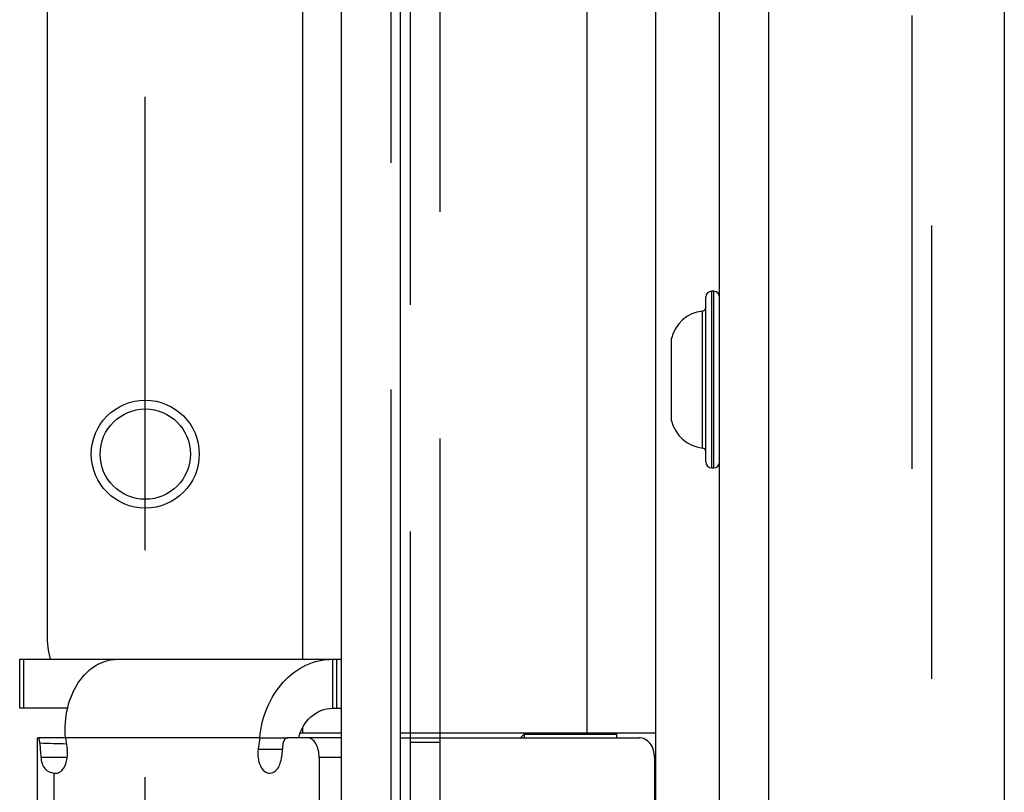
# Model space of a CAD drawing. Units: millimetres. Extents: x 0 to 420, y 0 to 297.
# Drawn here: x 252 to 257, y 192 to 196 of the extents above; entities that cross this region are included whole.
import ezdxf

# ---------------------------------------------------------------- set-up
doc = ezdxf.new("R2010")
doc.units = ezdxf.units.MM
doc.header["$LTSCALE"] = 23.1
doc.linetypes.add('HIDDEN', pattern=[0.2, 0.1, -0.1])
doc.linetypes.add('PHANTOM', pattern=[0.8, 0.45, -0.05, 0.1, -0.05, 0.1, -0.05])
doc.layers.get('0').update_dxf_attribs({"linetype": 'CONTINUOUS'})
for name, color, linetype in [('DEFAULT_2', 8, 'HIDDEN'), ('DEFAULT_3', 7, 'PHANTOM'), ('RUNDUNGEN', 7, 'CONTINUOUS')]:
    doc.layers.add(name, color=color, linetype=linetype)

msp = doc.modelspace()

# ---------------------------------------------------------------- linework, layer by layer
at = {"color": 9, "linetype": 'CONTINUOUS'}
for p, q in [((253.6739, 205.224), (253.6739, 192.269)), ((255.1239, 191.894), (255.1239, 205.224)), ((256.0489, 191.494), (256.0489, 202.794)), ((252.255, 192.019), (252.255, 192.269)), ((253.8502, 192.019), (253.8502, 192.269)), ((253.6739, 191.919), (253.6739, 191.894)), ((253.4573, 191.869), (252.4678, 191.869)), ((255.2048, 191.8878), (255.2048, 191.894)), ((253.4489, 191.811), (253.5725, 191.811)), ((252.3422, 191.7705), (252.4769, 191.7705)), ((253.8739, 191.769), (253.7597, 191.769)), ((252.4083, 191.6889), (252.4083, 177.5991))]:
    msp.add_line(p, q, dxfattribs=at)
at = {"color": 3, "linetype": 'CONTINUOUS'}
for p, q in [((253.8739, 164.044), (253.8739, 205.244)), ((252.3739, 204.724), (252.3739, 192.394)), ((255.7989, 191.494), (255.7989, 203.069)), ((257.2489, 202.594), (257.2489, 166.844)), ((252.2343, 192.269), (253.8739, 192.269)), ((252.3256, 177.419), (252.3256, 191.869)), ((252.3256, 191.869), (252.3295, 191.869)), ((252.4678, 191.869), (252.4762, 191.811)), ((253.4573, 191.869), (253.4489, 191.811)), ((253.6988, 191.869), (253.5991, 191.869)), ((253.663, 191.894), (253.8739, 191.894)), ((254.9792, 191.8878), (254.9792, 191.894)), ((255.2739, 191.894), (255.2739, 191.869)), ((255.4739, 191.3766), (255.4739, 191.894)), ((253.5751, 191.836), (253.5681, 191.7705)), ((253.7597, 191.769), (253.7597, 177.519))]:
    msp.add_line(p, q, dxfattribs=at)
at = {"color": 7, "linetype": 'CONTINUOUS'}
for p, q in [((254.1739, 164.044), (254.1739, 205.244)), ((255.4739, 191.894), (255.4739, 205.224)), ((255.5539, 193.4841), (255.5539, 193.904)), ((252.2343, 192.019), (252.2343, 192.269)), ((253.827, 192.269), (253.827, 192.019)), ((252.4783, 192.019), (252.2343, 192.019)), ((253.827, 192.019), (253.8739, 192.019)), ((252.4678, 191.869), (252.3295, 191.869)), ((253.4573, 191.869), (253.5991, 191.869)), ((253.8739, 191.869), (253.6988, 191.869)), ((254.1739, 191.894), (255.4739, 191.894)), ((254.1739, 191.869), (255.3885, 191.869)), ((254.7851, 191.869), (254.8039, 191.8878)), ((254.8039, 191.8878), (254.8039, 191.869)), ((254.8039, 191.8878), (255.2739, 191.8878)), ((255.4678, 191.769), (255.4678, 191.377))]:
    msp.add_line(p, q, dxfattribs=at)
at = {"color": 3, "linetype": 'CONTINUOUS'}
msp.add_circle((252.8739, 193.314), 0.275, dxfattribs=at)
at = {"color": 7, "linetype": 'CONTINUOUS'}
msp.add_circle((252.8739, 193.314), 0.23, dxfattribs=at)
at = {"color": 3, "linetype": 'CONTINUOUS'}
for centre, radius, start, end in [((252.8739, 192.394), 0.5, 180, 194.4821), ((256.7761, 192.1576), 4.4508, 184.0818, 184.9884), ((252.417, 191.7258), 0.0379, 256.6175, 269.9175), ((252.4169, 191.7255), 0.0376, 270.0424, 281.4182)]:
    msp.add_arc(centre, radius, start, end, dxfattribs=at)
at = {"color": 9, "linetype": 'CONTINUOUS'}
msp.add_arc((250.6427, 130.3401), 61.5239, 88.295712, 88.422298, dxfattribs=at)
at = {"color": 3, "linetype": 'CONTINUOUS'}
for points, knots in [([(252.4678, 191.869), (252.4636, 191.92), (252.4701, 192.0199), (252.5242, 192.1518), (252.6151, 192.2451), (252.6953, 192.269), (252.7328, 192.269)], [0, 0, 0, 0, 0.288407, 0.553793, 0.788476, 1, 1, 1, 1]), ([(253.4573, 191.869), (253.4617, 191.9214), (253.4863, 192.0241), (253.5676, 192.1557), (253.6856, 192.2468), (253.781, 192.269), (253.827, 192.269)], [0, 0, 0, 0, 0.265329, 0.523749, 0.767709, 1, 1, 1, 1]), ([(252.3366, 191.8408), (252.3361, 191.8476), (252.3349, 191.8571), (252.3322, 191.8657), (252.3304, 191.869), (252.3295, 191.869)], [0, 0, 0, 0, 0.697822, 0.906155, 1, 1, 1, 1]), ([(253.5991, 191.869), (253.5962, 191.869), (253.5818, 191.8643), (253.5764, 191.8474), (253.5751, 191.836)], [0, 0, 0, 0, 0.20128, 1, 1, 1, 1]), ([(253.7597, 191.769), (253.7597, 191.7819), (253.7569, 191.8065), (253.7444, 191.8389), (253.7251, 191.8624), (253.707, 191.869), (253.6988, 191.869)], [0, 0, 0, 0, 0.302561, 0.577462, 0.807634, 1, 1, 1, 1]), ([(252.4244, 191.6887), (252.4334, 191.6905), (252.4575, 191.7059), (252.4774, 191.7516), (252.4792, 191.7906), (252.4762, 191.811)], [0, 0, 0, 0, 0.193699, 0.565732, 1, 1, 1, 1]), ([(253.4489, 191.811), (253.4468, 191.7963), (253.4467, 191.7669), (253.4575, 191.7273), (253.4776, 191.6971), (253.4987, 191.6879), (253.5082, 191.6879)], [0, 0, 0, 0, 0.297601, 0.577459, 0.811291, 1, 1, 1, 1]), ([(252.3422, 191.7705), (252.344, 191.7493), (252.3535, 191.708), (252.392, 191.6912), (252.4083, 191.6889)], [0, 0, 0, 0, 0.56509, 1, 1, 1, 1]), ([(253.5082, 191.6879), (253.5234, 191.6879), (253.5472, 191.7058), (253.5623, 191.7386), (253.5669, 191.7595), (253.5681, 191.7705)], [0, 0, 0, 0, 0.418681, 0.693029, 1, 1, 1, 1])]:
    msp.add_open_spline(points, degree=3, knots=knots, dxfattribs=at)
at = {"color": 7, "linetype": 'CONTINUOUS'}
for points, knots in [([(253.6557, 191.869), (253.6645, 191.9088), (253.7056, 191.9846), (253.7874, 192.019), (253.827, 192.019)], [0, 0, 0, 0, 0.507531, 1, 1, 1, 1]), ([(255.4678, 191.769), (255.4678, 191.7938), (255.4567, 191.8319), (255.4208, 191.8633), (255.3989, 191.869), (255.3885, 191.869)], [0, 0, 0, 0, 0.534008, 0.775437, 1, 1, 1, 1])]:
    msp.add_open_spline(points, degree=3, knots=knots, dxfattribs=at)
at = {"layer": 'DEFAULT_2', "color": 8, "linetype": 'PHANTOM'}
for p, q in [((254.2239, 164.044), (254.2239, 205.094)), ((254.3739, 191.844), (254.2239, 191.844))]:
    msp.add_line(p, q, dxfattribs=at)
at = {"layer": 'DEFAULT_2', "color": 8, "linetype": 'HIDDEN'}
for p, q in [((256.7789, 165.519), (256.7789, 203.719)), ((256.8789, 203.719), (256.8789, 165.519))]:
    msp.add_line(p, q, dxfattribs=at)
at = {"layer": 'DEFAULT_3', "color": 8, "linetype": 'PHANTOM'}
for p, q in [((252.8739, 162.794), (252.8739, 206.344)), ((254.3739, 204.944), (254.3739, 164.194))]:
    msp.add_line(p, q, dxfattribs=at)
at = {"layer": 'DEFAULT_3', "color": 9, "linetype": 'PHANTOM'}
msp.add_line((254.1239, 205.194), (254.1239, 163.944), dxfattribs=at)
at = {"layer": 'RUNDUNGEN', "color": 9, "linetype": 'CONTINUOUS'}
for p, q in [((255.7589, 193.244), (255.7589, 194.144)), ((255.7689, 193.244), (255.7689, 194.144)), ((255.7111, 193.3451), (255.7111, 194.0429))]:
    msp.add_line(p, q, dxfattribs=at)
at = {"layer": 'RUNDUNGEN', "color": 7, "linetype": 'CONTINUOUS'}
for p, q in [((255.7689, 194.144), (255.7589, 194.144)), ((255.7289, 193.274), (255.7289, 194.114)), ((255.7589, 193.244), (255.7689, 193.244))]:
    msp.add_line(p, q, dxfattribs=at)
for centre, radius, start, end in [((255.7589, 194.114), 0.03, 90, 180), ((255.7689, 194.114), 0.03, 0, 90), ((255.7314, 193.8615), 0.1825, 96.3838, 166.5527), ((255.7089, 194.0628), 0.02, 276.3838, 360), ((255.7314, 193.5265), 0.1825, 193.4473, 263.6162), ((255.7089, 193.3253), 0.02, 0, 83.6162), ((255.7589, 193.274), 0.03, 180, 270), ((255.7689, 193.274), 0.03, 270, 360)]:
    msp.add_arc(centre, radius, start, end, dxfattribs=at)

doc.saveas('drawing.dxf')
